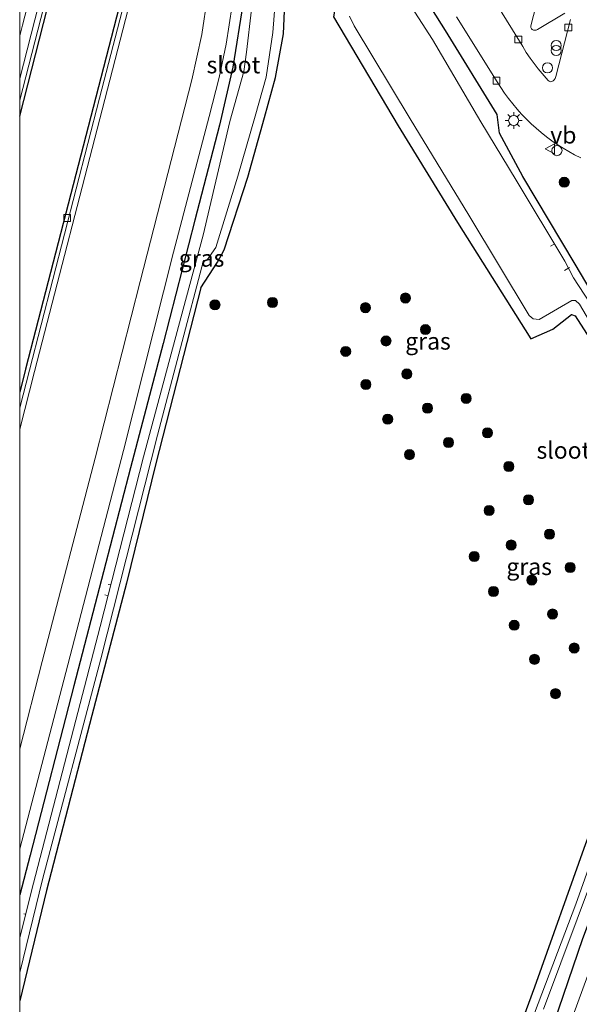
# Model space of a CAD drawing. Units: metres. Extents: x 109996 to 113675, y 389171 to 393752.
# Drawn here: x 110000 to 110083, y 389902 to 390048 of the extents above; entities that cross this region are included whole.
import ezdxf
from ezdxf.enums import TextEntityAlignment as Align

# ---------------------------------------------------------------- set-up
doc = ezdxf.new("R2010")
doc.units = ezdxf.units.M
doc.layers.get('0').update_dxf_attribs({"lineweight": 25})
for name, color, linetype, lineweight in [('B-ME-AL-OVERIG-L-B1', 7, 'Continuous', 18), ('B-ME-AL-OVERIG-S-B1', 7, 'Continuous', 18), ('B-ME-GR-BOOM-S-B1', 93, 'Continuous', 18), ('B-ME-IE-GRASLAND-GV-B6', 93, 'Continuous', 18), ('B-ME-IE-GRONDWERKLIJN-GROND_NIETINGERICHT-GV-B6', 253, 'Continuous', 18), ('B-ME-IE-INRICHTINGSELEMENT-S-B1', 253, 'Continuous', 18), ('B-ME-IE-MEUBILAIR_WEGMEUBILAIR-LICHTMAST-S-B1', 8, 'Continuous', 18), ('B-ME-OG-WATER-GV-B6', 153, 'Continuous', 18), ('B-ME-VH-VERH_SOORT-BETON-OVERIG-GV-B6', 8, 'IE-TERREINAFSCHEIDING-NATUURLIJK-HOUTWAL', 18), ('B-ME-VH-VERH_SOORT-BITUMEN-GV-B6', 8, 'IE-TERREINAFSCHEIDING-NATUURLIJK-HOUTWAL', 18), ('B-ME-VH-VERH_SOORT-HALF_VERHARDING-GV-B6', 8, 'IE-TERREINAFSCHEIDING-NATUURLIJK-HOUTWAL', 18), ('B-ME-VH-VERH_SOORT-TEGELS-GV-B6', 8, 'Continuous', 18), ('B-ME-VV-KOLK-S-B1', 8, 'Continuous', 18), ('B-ME-VW-MEUBILAIR_WEGMEUBILAIR-VERKEERSBORD-S-B1', 8, 'Continuous', 18)]:
    doc.layers.add(name, color=color, linetype=linetype, lineweight=lineweight)
doc.layers.add('B-ME-GW-INSTEEKWATERGANG-L-B1', color=10, linetype='Continuous')
doc.layers.add('B-ME-KG-KADASTRAAL-OPNAMEDTMGRENS-L-B1', color=10, linetype='Continuous')
doc.styles.add('NLCS-ISO', font='NLCS-ISO.TTF')
doc.linetypes.add('IE-TERREINAFSCHEIDING-NATUURLIJK-HOUTWAL', pattern='A,7,-1.5,[67,NLCS.SHX,S=0.75,R=45,X=0,Y=0],-1.5,7,-1.5,[70,NLCS.SHX,S=0.75,R=0,X=0,Y=0],-1.5', length=20)

# ---------------------------------------------------------------- blocks, each defined once
blk = doc.blocks.new('boom')
h = blk.add_hatch(color=256)
edge = h.paths.add_edge_path()
edge.add_arc((0, 0), 0.75, 0, 360)
blk.add_circle((0, 0), 0.75)
blk = doc.blocks.new('prullenbak')
for centre in [(-0.375, 0), (0.375, 0)]:
    blk.add_circle(centre, 0.75)
blk = doc.blocks.new('dtb')
blk.add_circle((0, 0), 0.75)
blk = doc.blocks.new('lantaarnpaal')
for p, q in [((-0.75, 0), (-1.25, 0)), ((-0.88, 0.88), (-0.53, 0.53)), ((0, 0.75), (0, 1.25)), ((0.53, 0.53), (0.88, 0.88)), ((0.75, 0), (1.25, 0)), ((-0.53, -0.53), (-0.88, -0.88)), ((0, -0.75), (0, -1.25)), ((0.53, -0.53), (0.88, -0.88))]:
    blk.add_line(p, q)
blk.add_circle((0, 0), 0.75)
blk = doc.blocks.new('kolk')
blk.add_lwpolyline([(-0.5, -0.5), (0.5, -0.5), (0.5, 0.5), (-0.5, 0.5)], close=True)
blk = doc.blocks.new('verkeersbord')
for p, q in [((0, 0.75), (-0.75, -0.625)), ((0.75, -0.625), (0, 0.75)), ((-0.75, -0.625), (0.75, -0.625))]:
    blk.add_line(p, q)

msp = doc.modelspace()

# ---------------------------------------------------------------- linework, layer by layer
at = {"layer": 'B-ME-AL-OVERIG-L-B1'}
for p, q in [((110079.392, 390015.067, 5.444), (110078.831, 390014.748, 5.443)), ((110081.642, 390011.592, 5.366), (110080.917, 390011.135, 5.375)), ((110013.466, 389964.469, 5.152), (110013.115, 389964.557, 5.156)), ((110012.981, 389962.933, 5.165), (110012.666, 389963.005, 5.16)), ((110000.86, 389915.602, 5.143), (110000.623, 389915.642, 5.143))]:
    msp.add_line(p, q, dxfattribs=at)
at = {"layer": 'B-ME-GW-INSTEEKWATERGANG-L-B1'}
for points in [[(110044.231, 390112.507, 6.328), (110045.93, 390120.095, 6.285), (110045.792, 390122.47, 6.158), (110043.834, 390123.212, 6.006), (110042.535, 390122.866, 5.91), (110041.74, 390121.652, 5.827), (110040.845, 390118.273, 5.705), (110037.902, 390107.942, 5.692), (110035.121, 390096.522, 5.679), (110033.539, 390089.69, 5.762), (110032.694, 390083.667, 5.736), (110032.737, 390079.777, 5.784), (110033.106, 390068.284, 5.714), (110033.514, 390058.007, 5.666), (110033.199, 390050.937, 5.622), (110031.643, 390041.324, 5.683), (110029.677, 390032.713, 5.67), (110025.987, 390018.616, 5.727), (110021.287, 390000.3, 5.692), (110016.468, 389981.872, 5.688), (110012.443, 389966.417, 5.749), (110008.018, 389949.485, 5.727), (110001.553, 389924.386, 5.749), (110000, 389918.4636, 5.7518)], [(110044.231, 390112.507, 6.328), (110045.93, 390120.095, 6.285), (110045.792, 390122.47, 6.158), (110043.834, 390123.212, 6.006), (110042.535, 390122.866, 5.91), (110041.74, 390121.652, 5.827), (110040.845, 390118.273, 5.705), (110037.902, 390107.942, 5.692), (110035.121, 390096.522, 5.679), (110033.539, 390089.69, 5.762), (110032.694, 390083.667, 5.736), (110032.737, 390079.777, 5.784), (110033.106, 390068.284, 5.714), (110033.514, 390058.007, 5.666), (110033.199, 390050.937, 5.622), (110031.643, 390041.324, 5.683), (110029.677, 390032.713, 5.67), (110025.987, 390018.616, 5.727), (110021.287, 390000.3, 5.692), (110016.468, 389981.872, 5.688), (110012.443, 389966.417, 5.749), (110008.018, 389949.485, 5.727), (110001.553, 389924.386, 5.749), (110000, 389918.4636, 5.7518)], [(110026.909, 390008.561, 5.417), (110029.363, 390012.38, 5.814), (110030.341, 390014.214, 5.985), (110033.891, 390024.997, 6.229), (110036.341, 390033.873, 6.313), (110038.004, 390039.817, 6.427), (110039.152, 390046.294, 6.467), (110039.449, 390053.097, 6.413), (110039.912, 390053.796, 6.426), (110045.202, 390056.795, 6.589), (110050.474, 390059.418, 6.644), (110053.088, 390060.986, 6.789), (110054.012, 390062.06, 6.84), (110054.026, 390063.252, 6.863), (110053.188, 390064.608, 6.968), (110047.773, 390072.867, 6.98), (110045.197, 390077.457, 6.977), (110041.331, 390084.03, 7.003), (110039.576, 390089.785, 7.038), (110040.178, 390093.746, 6.984), (110042.179, 390101.194, 6.991), (110044.231, 390112.507, 6.328)], [(110088.906, 390002.323, 6.11), (110086.444, 390005.421, 6.014), (110082.507, 390012.116, 6.011), (110074.717, 390025.101, 5.978), (110071.242, 390031.558, 6.15), (110070.89, 390034.311, 6.98), (110063.23, 390046.759, 6.999), (110057.135, 390056.473, 6.814), (110055.8, 390058.524, 6.763), (110053.844, 390057.519, 6.717), (110047.788, 390053.195, 6.626), (110046.957, 390050.821, 6.589), (110046.575, 390048.83, 6.594), (110056.214, 390032.642, 6.717), (110065.03, 390018.299, 6.589), (110075.91, 390001, 6.529), (110079.167, 390002.457, 6.544), (110081.953, 390004.613, 6.381), (110082.496, 390004.435, 6.371), (110087.268, 389996.939, 6.074), (110092.888, 389987.531, 5.961), (110093.691, 389984.653, 6.032)], [(110026.909, 390008.561, 5.417), (110020.213, 389982.496, 5.304), (110015.838, 389964.733, 5.322), (110010.721, 389945.099, 5.339), (110003.986, 389919.111, 5.304), (110000, 389902.7332, 5.3351)], [(110026.909, 390008.561, 5.417), (110020.213, 389982.496, 5.304), (110015.838, 389964.733, 5.322), (110010.721, 389945.099, 5.339), (110003.986, 389919.111, 5.304), (110000, 389902.7332, 5.3351)], [(110070.581, 389875.867, 6.61), (110079.332, 389899.376, 6.664), (110083.624, 389911.977, 6.681), (110090.002, 389928.947, 6.664), (110098.605, 389949.877, 6.634), (110104.468, 389964.553, 6.62), (110104.735, 389969.783, 6.559), (110103.785, 389974.664, 6.285), (110100.388, 389983.071, 6.128), (110094.906, 389993.101, 6.141), (110088.906, 390002.323, 6.11)], [(110066.553, 389876.919, 5.853), (110071.681, 389891.761, 5.836), (110076.474, 389904.835, 5.94), (110084.087, 389926.113, 5.958), (110090.444, 389942.787, 6.019), (110097.237, 389959.058, 6.067), (110099.376, 389967.311, 6.097), (110099.687, 389971.771, 6.106), (110098.907, 389974.721, 6.084), (110093.691, 389984.653, 6.032)]]:
    msp.add_polyline3d(points, dxfattribs=at)
at = {"layer": 'B-ME-IE-GRASLAND-GV-B6'}
for points in [[(110000, 390046.011, 5.8123), (110000.396, 390047.591, 5.814), (110010.252, 390085.558, 5.858), (110016.178, 390108.271, 5.81), (110024.981, 390142.535, 5.84), (110034.135, 390177.46, 5.862), (110043.008, 390212.261, 5.845), (110051.472, 390245.023, 5.858), (110059.251, 390274.711, 5.849), (110063.768, 390292.235, 5.827), (110065.158, 390291.863, 5.885), (110064.517, 390289.411, 5.879), (110054.722, 390251.42, 5.897), (110046.65, 390220.118, 5.914), (110037.436, 390184.418, 5.897), (110028.909, 390151.358, 5.932), (110021.483, 390122.92, 5.932), (110012.12, 390086.581, 5.927), (110002.798, 390050.482, 5.932), (110000, 390039.6606, 5.9223), (110000, 390046.011, 5.8123)], [(110000, 390046.011, 5.8123), (110000.396, 390047.591, 5.814), (110010.252, 390085.558, 5.858), (110016.178, 390108.271, 5.81), (110024.981, 390142.535, 5.84), (110034.135, 390177.46, 5.862), (110043.008, 390212.261, 5.845), (110051.472, 390245.023, 5.858), (110059.251, 390274.711, 5.849), (110063.768, 390292.235, 5.827), (110065.158, 390291.863, 5.885), (110064.517, 390289.411, 5.879), (110054.722, 390251.42, 5.897), (110046.65, 390220.118, 5.914), (110037.436, 390184.418, 5.897), (110028.909, 390151.358, 5.932), (110021.483, 390122.92, 5.932), (110012.12, 390086.581, 5.927), (110002.798, 390050.482, 5.932), (110000, 390039.6606, 5.9223), (110000, 390046.011, 5.8123)], [(110000, 389987.608, 5.919), (110002.22, 389996.153, 5.919), (110012.636, 390036.515, 5.949), (110023.346, 390077.958, 5.923)], [(110000, 389987.608, 5.919), (110002.22, 389996.153, 5.919), (110012.636, 390036.515, 5.949), (110023.346, 390077.958, 5.923)], [(110079.332, 389899.376, 6.664), (110083.624, 389911.977, 6.681), (110090.002, 389928.947, 6.664), (110098.605, 389949.877, 6.634), (110104.468, 389964.553, 6.62), (110104.735, 389969.783, 6.559), (110103.785, 389974.664, 6.285), (110100.388, 389983.071, 6.128), (110094.906, 389993.101, 6.141), (110088.906, 390002.323, 6.11), (110086.444, 390005.421, 6.014), (110082.507, 390012.116, 6.011), (110074.717, 390025.101, 5.978), (110071.242, 390031.558, 6.15), (110070.89, 390034.311, 6.98), (110063.23, 390046.759, 6.999), (110057.135, 390056.473, 6.814)], [(110057.135, 390056.473, 6.814), (110063.23, 390046.759, 6.999), (110070.89, 390034.311, 6.98), (110071.242, 390031.558, 6.15), (110074.717, 390025.101, 5.978), (110082.507, 390012.116, 6.011), (110086.444, 390005.421, 6.014), (110088.906, 390002.323, 6.11)], [(110079.332, 389899.376, 6.664), (110083.624, 389911.977, 6.681), (110090.002, 389928.947, 6.664), (110098.605, 389949.877, 6.634), (110104.468, 389964.553, 6.62), (110104.735, 389969.783, 6.559), (110103.785, 389974.664, 6.285), (110100.388, 389983.071, 6.128), (110094.906, 389993.101, 6.141), (110088.906, 390002.323, 6.11), (110086.444, 390005.421, 6.014), (110082.507, 390012.116, 6.011), (110074.717, 390025.101, 5.978), (110071.242, 390031.558, 6.15), (110070.89, 390034.311, 6.98), (110063.23, 390046.759, 6.999), (110057.135, 390056.473, 6.814)], [(110077.794, 389901.479, 5.199), (110085.338, 389921.748, 5.217), (110090.119, 389934.444, 5.291), (110093.728, 389943.898, 5.247), (110099.277, 389956.997, 5.217), (110101.661, 389963.155, 5.217), (110102.721, 389967.866, 5.23), (110103.029, 389971.646, 5.204), (110101.82, 389975.434, 5.195), (110096.073, 389987.267, 5.169), (110092.059, 389994.1, 5.147), (110085.5, 390005.069, 5.209), (110082.259, 390010.061, 5.24), (110080.946, 390012.545, 5.226), (110073.72, 390024.547, 5.239), (110068.49, 390033.223, 5.23), (110061.278, 390045.433, 5.235), (110054.521, 390055.975, 5.231)], [(110039.449, 390053.097, 6.413), (110039.152, 390046.294, 6.467), (110038.004, 390039.817, 6.427), (110036.341, 390033.873, 6.313), (110033.891, 390024.997, 6.229), (110030.341, 390014.214, 5.985), (110029.363, 390012.38, 5.814), (110026.909, 390008.561, 5.417), (110020.213, 389982.496, 5.304), (110015.838, 389964.733, 5.322), (110010.721, 389945.099, 5.339), (110003.986, 389919.111, 5.304), (110000, 389902.7332, 5.3351), (110000, 389906.9374, 4.886), (110003.407, 389920.732, 4.886), (110012.07, 389953.513, 4.886), (110020.458, 389986.693, 4.886), (110027.287, 390012.647, 4.886), (110027.849, 390012.755, 5.223), (110029.117, 390014.571, 5.216), (110032.381, 390025.151, 5.244), (110034.99, 390034.078, 5.222), (110036.611, 390039.835, 5.228), (110037.596, 390046.474, 5.229), (110038.155, 390053.454, 5.215)], [(110039.449, 390053.097, 6.413), (110039.152, 390046.294, 6.467), (110038.004, 390039.817, 6.427), (110036.341, 390033.873, 6.313), (110033.891, 390024.997, 6.229), (110030.341, 390014.214, 5.985), (110029.363, 390012.38, 5.814), (110026.909, 390008.561, 5.417), (110020.213, 389982.496, 5.304), (110015.838, 389964.733, 5.322), (110010.721, 389945.099, 5.339), (110003.986, 389919.111, 5.304), (110000, 389902.7332, 5.3351), (110000, 389906.9374, 4.886), (110003.407, 389920.732, 4.886), (110012.07, 389953.513, 4.886), (110020.458, 389986.693, 4.886), (110027.287, 390012.647, 4.886), (110027.849, 390012.755, 5.223), (110029.117, 390014.571, 5.216), (110032.381, 390025.151, 5.244), (110034.99, 390034.078, 5.222), (110036.611, 390039.835, 5.228), (110037.596, 390046.474, 5.229), (110038.155, 390053.454, 5.215)], [(110000, 389902.7332, 5.3351), (110003.986, 389919.111, 5.304), (110010.721, 389945.099, 5.339), (110015.838, 389964.733, 5.322), (110020.213, 389982.496, 5.304), (110026.909, 390008.561, 5.417), (110029.363, 390012.38, 5.814), (110030.341, 390014.214, 5.985), (110033.891, 390024.997, 6.229), (110036.341, 390033.873, 6.313), (110038.004, 390039.817, 6.427), (110039.152, 390046.294, 6.467), (110039.449, 390053.097, 6.413)], [(110000, 389902.7332, 5.3351), (110003.986, 389919.111, 5.304), (110010.721, 389945.099, 5.339), (110015.838, 389964.733, 5.322), (110020.213, 389982.496, 5.304), (110026.909, 390008.561, 5.417), (110029.363, 390012.38, 5.814), (110030.341, 390014.214, 5.985), (110033.891, 390024.997, 6.229), (110036.341, 390033.873, 6.313), (110038.004, 390039.817, 6.427), (110039.152, 390046.294, 6.467), (110039.449, 390053.097, 6.413)], [(110027.876, 390051.899, 5.871), (110027.062, 390046.211, 5.866), (110025.548, 390039.474, 5.871), (110017.889, 390009.516, 5.871), (110011.196, 389983.31, 5.845), (110003.359, 389953.125, 5.884), (110000, 389940.1335, 5.8791), (110000, 389987.608, 5.919)], [(110027.876, 390051.899, 5.871), (110027.062, 390046.211, 5.866), (110025.548, 390039.474, 5.871), (110017.889, 390009.516, 5.871), (110011.196, 389983.31, 5.845), (110003.359, 389953.125, 5.884), (110000, 389940.1335, 5.8791), (110000, 389987.608, 5.919)], [(110033.199, 390050.937, 5.622), (110031.643, 390041.324, 5.683), (110029.677, 390032.713, 5.67), (110025.987, 390018.616, 5.727), (110021.287, 390000.3, 5.692), (110016.468, 389981.872, 5.688), (110012.443, 389966.417, 5.749), (110008.018, 389949.485, 5.727), (110001.553, 389924.386, 5.749), (110000, 389918.4636, 5.7518), (110000, 389925.3282, 5.827), (110007.131, 389952.601, 5.827), (110015.413, 389984.456, 5.84), (110022.838, 390013.874, 5.801), (110028.149, 390034.021, 5.853), (110029.645, 390039.811, 5.823), (110030.654, 390044.761, 5.801), (110031.545, 390050.497, 5.818)], [(110000, 389918.4636, 5.7518), (110001.553, 389924.386, 5.749), (110008.018, 389949.485, 5.727), (110012.443, 389966.417, 5.749), (110016.468, 389981.872, 5.688), (110021.287, 390000.3, 5.692), (110025.987, 390018.616, 5.727), (110029.677, 390032.713, 5.67), (110031.643, 390041.324, 5.683), (110033.199, 390050.937, 5.622)], [(110033.199, 390050.937, 5.622), (110031.643, 390041.324, 5.683), (110029.677, 390032.713, 5.67), (110025.987, 390018.616, 5.727), (110021.287, 390000.3, 5.692), (110016.468, 389981.872, 5.688), (110012.443, 389966.417, 5.749), (110008.018, 389949.485, 5.727), (110001.553, 389924.386, 5.749), (110000, 389918.4636, 5.7518), (110000, 389925.3282, 5.827), (110007.131, 389952.601, 5.827), (110015.413, 389984.456, 5.84), (110022.838, 390013.874, 5.801), (110028.149, 390034.021, 5.853), (110029.645, 390039.811, 5.823), (110030.654, 390044.761, 5.801), (110031.545, 390050.497, 5.818)], [(110000, 389918.4636, 5.7518), (110001.553, 389924.386, 5.749), (110008.018, 389949.485, 5.727), (110012.443, 389966.417, 5.749), (110016.468, 389981.872, 5.688), (110021.287, 390000.3, 5.692), (110025.987, 390018.616, 5.727), (110029.677, 390032.713, 5.67), (110031.643, 390041.324, 5.683), (110033.199, 390050.937, 5.622)], [(110034.421, 390049.909, 4.886), (110033.7, 390043.551, 4.886), (110033.263, 390040.676, 4.886), (110031.226, 390033.294, 4.886), (110027.226, 390016.398, 4.886), (110024.291, 390005.424, 4.886), (110018.376, 389983.475, 4.886), (110011.969, 389958.33, 4.886), (110001.71, 389918.859, 4.886), (110000, 389912.078, 4.8863), (110000, 389918.4636, 5.7518)], [(110034.421, 390049.909, 4.886), (110033.7, 390043.551, 4.886), (110033.263, 390040.676, 4.886), (110031.226, 390033.294, 4.886), (110027.226, 390016.398, 4.886), (110024.291, 390005.424, 4.886), (110018.376, 389983.475, 4.886), (110011.969, 389958.33, 4.886), (110001.71, 389918.859, 4.886), (110000, 389912.078, 4.8863), (110000, 389918.4636, 5.7518)], [(110046.575, 390048.83, 6.594), (110056.214, 390032.642, 6.717), (110065.03, 390018.299, 6.589), (110075.91, 390001, 6.529), (110079.167, 390002.457, 6.544), (110081.953, 390004.613, 6.381), (110082.496, 390004.435, 6.371), (110087.268, 389996.939, 6.074), (110092.888, 389987.531, 5.961), (110093.691, 389984.653, 6.032), (110098.907, 389974.721, 6.084), (110099.687, 389971.771, 6.106), (110099.376, 389967.311, 6.097), (110097.237, 389959.058, 6.067), (110090.444, 389942.787, 6.019), (110084.087, 389926.113, 5.958), (110076.474, 389904.835, 5.94), (110071.681, 389891.761, 5.836)], [(110071.681, 389891.761, 5.836), (110076.474, 389904.835, 5.94), (110084.087, 389926.113, 5.958), (110090.444, 389942.787, 6.019), (110097.237, 389959.058, 6.067), (110099.376, 389967.311, 6.097), (110099.687, 389971.771, 6.106), (110098.907, 389974.721, 6.084), (110093.691, 389984.653, 6.032), (110092.888, 389987.531, 5.961), (110087.268, 389996.939, 6.074), (110082.496, 390004.435, 6.371), (110081.953, 390004.613, 6.381), (110079.167, 390002.457, 6.544), (110075.91, 390001, 6.529), (110065.03, 390018.299, 6.589), (110056.214, 390032.642, 6.717), (110046.575, 390048.83, 6.594)], [(110046.575, 390048.83, 6.594), (110056.214, 390032.642, 6.717), (110065.03, 390018.299, 6.589), (110075.91, 390001, 6.529), (110079.167, 390002.457, 6.544), (110081.953, 390004.613, 6.381), (110082.496, 390004.435, 6.371), (110087.268, 389996.939, 6.074), (110092.888, 389987.531, 5.961), (110093.691, 389984.653, 6.032), (110098.907, 389974.721, 6.084), (110099.687, 389971.771, 6.106), (110099.376, 389967.311, 6.097), (110097.237, 389959.058, 6.067), (110090.444, 389942.787, 6.019), (110084.087, 389926.113, 5.958), (110076.474, 389904.835, 5.94), (110071.681, 389891.761, 5.836)], [(110048.992, 390048.921, 5.233), (110049.649, 390047.465, 5.233), (110057.993, 390033.69, 5.239), (110066.694, 390019.371, 5.24), (110075.65, 390004.487, 5.24), (110076.249, 390003.996, 5.235), (110077.135, 390003.881, 5.24), (110081.971, 390006.695, 5.237), (110082.543, 390006.714, 5.232), (110083.151, 390006.177, 5.226), (110088.262, 389997.409, 5.208), (110093.853, 389988.061, 5.227), (110094.897, 389986.476, 5.091), (110099.293, 389977.531, 5.169), (110100.999, 389973.039, 5.204), (110101.49, 389970.436, 5.217), (110101.249, 389966.193, 5.213), (110099.907, 389960.948, 5.208), (110096.361, 389952.889, 5.217), (110088.161, 389932.831, 5.265), (110082.603, 389917.076, 5.208), (110076.466, 389900.894, 5.191)], [(110064.877, 390048.789, 7.017), (110070.927, 390039.138, 6.968), (110071.468, 390038.307, 6.97), (110072.011, 390037.474, 6.972), (110072.593, 390036.675, 6.982), (110073.214, 390035.891, 6.984), (110073.853, 390035.097, 6.971), (110074.532, 390034.353, 6.972), (110075.236, 390033.635, 6.943), (110075.952, 390032.939, 6.976), (110076.686, 390032.302, 6.996), (110077.437, 390031.645, 6.994), (110078.219, 390031.01, 6.989), (110079.007, 390030.427, 7.009), (110079.836, 390029.862, 7.014), (110080.681, 390029.315, 6.978), (110081.543, 390028.805, 6.993), (110082.41, 390028.327, 6.992), (110083.303, 390027.88, 6.998)], [(110064.877, 390048.789, 7.017), (110070.927, 390039.138, 6.968), (110071.468, 390038.307, 6.97), (110072.011, 390037.474, 6.972), (110072.593, 390036.675, 6.982), (110073.214, 390035.891, 6.984), (110073.853, 390035.097, 6.971), (110074.532, 390034.353, 6.972), (110075.236, 390033.635, 6.943), (110075.952, 390032.939, 6.976), (110076.686, 390032.302, 6.996), (110077.437, 390031.645, 6.994), (110078.219, 390031.01, 6.989), (110079.007, 390030.427, 7.009), (110079.836, 390029.862, 7.014), (110080.681, 390029.315, 6.978), (110081.543, 390028.805, 6.993), (110082.41, 390028.327, 6.992), (110083.303, 390027.88, 6.998)], [(110088.906, 390002.323, 6.11), (110094.906, 389993.101, 6.141), (110100.388, 389983.071, 6.128), (110103.785, 389974.664, 6.285), (110104.735, 389969.783, 6.559), (110104.468, 389964.553, 6.62), (110098.605, 389949.877, 6.634), (110090.002, 389928.947, 6.664), (110083.624, 389911.977, 6.681), (110079.332, 389899.376, 6.664)], [(110087.144, 389914.101, 6.756), (110076.599, 389885.338, 6.838)], [(110087.144, 389914.101, 6.756), (110076.599, 389885.338, 6.838)], [(110000, 389900.7629, 5.3473), (110000, 389902.7332, 5.3351)], [(110000, 389900.7629, 5.3473), (110000, 389902.7332, 5.3351)]]:
    msp.add_polyline3d(points, dxfattribs=at)
at = {"layer": 'B-ME-IE-GRONDWERKLIJN-GROND_NIETINGERICHT-GV-B6'}
msp.add_polyline3d([(110000, 390034.0661, 5.9177), (110004.153, 390050.128, 5.932), (110013.475, 390086.227, 5.927), (110022.838, 390122.566, 5.932), (110030.264, 390151.004, 5.932), (110038.791, 390184.064, 5.897), (110048.005, 390219.764, 5.914), (110056.077, 390251.066, 5.897), (110065.872, 390289.057, 5.879), (110066.51, 390291.501, 5.885), (110076.425, 390288.848, 5.963), (110067.347, 390253.727, 6.002), (110060.613, 390227.685, 6.011), (110051.053, 390190.687, 6.015), (110041.112, 390152.169, 6.007), (110032.153, 390117.432, 6.02), (110022.006, 390078.308, 5.976), (110011.296, 390036.865, 6.002), (110000.88, 389996.503, 5.972), (110000, 389993.1158, 5.972), (110000, 390034.0661, 5.9177)], dxfattribs=at)
msp.add_polyline3d([(110000, 390034.0661, 5.9177), (110004.153, 390050.128, 5.932), (110013.475, 390086.227, 5.927), (110022.838, 390122.566, 5.932), (110030.264, 390151.004, 5.932), (110038.791, 390184.064, 5.897), (110048.005, 390219.764, 5.914), (110056.077, 390251.066, 5.897), (110065.872, 390289.057, 5.879), (110066.51, 390291.501, 5.885), (110076.425, 390288.848, 5.963), (110067.347, 390253.727, 6.002), (110060.613, 390227.685, 6.011), (110051.053, 390190.687, 6.015), (110041.112, 390152.169, 6.007), (110032.153, 390117.432, 6.02), (110022.006, 390078.308, 5.976), (110011.296, 390036.865, 6.002), (110000.88, 389996.503, 5.972), (110000, 389993.1158, 5.972), (110000, 390034.0661, 5.9177)], dxfattribs=at)
at = {"layer": 'B-ME-KG-KADASTRAAL-OPNAMEDTMGRENS-L-B1'}
for points in [[(110000, 390034.0661, 5.9177), (110004.153, 390050.128, 5.932), (110013.475, 390086.227, 5.927), (110022.838, 390122.566, 5.932), (110030.264, 390151.004, 5.932), (110038.791, 390184.064, 5.897), (110048.005, 390219.764, 5.914), (110056.077, 390251.066, 5.897), (110065.872, 390289.057, 5.879), (110066.51, 390291.501, 5.885)], [(110000, 390034.0661, 5.9177), (110004.153, 390050.128, 5.932), (110013.475, 390086.227, 5.927), (110022.838, 390122.566, 5.932), (110030.264, 390151.004, 5.932), (110038.791, 390184.064, 5.897), (110048.005, 390219.764, 5.914), (110056.077, 390251.066, 5.897), (110065.872, 390289.057, 5.879), (110066.51, 390291.501, 5.885)], [(110076.425, 390288.848, 5.963), (110067.347, 390253.727, 6.002), (110060.613, 390227.685, 6.011), (110051.053, 390190.687, 6.015), (110041.112, 390152.169, 6.007), (110032.153, 390117.432, 6.02), (110022.006, 390078.308, 5.976), (110011.296, 390036.865, 6.002), (110000.88, 389996.503, 5.972), (110000, 389993.1158, 5.972)], [(110076.425, 390288.848, 5.963), (110067.347, 390253.727, 6.002), (110060.613, 390227.685, 6.011), (110051.053, 390190.687, 6.015), (110041.112, 390152.169, 6.007), (110032.153, 390117.432, 6.02), (110022.006, 390078.308, 5.976), (110011.296, 390036.865, 6.002), (110000.88, 389996.503, 5.972), (110000, 389993.1158, 5.972)]]:
    msp.add_polyline3d(points, dxfattribs=at)
at = {"layer": 'B-ME-OG-WATER-GV-B6'}
for points in [[(110054.521, 390055.975, 5.231), (110061.278, 390045.433, 5.235), (110068.49, 390033.223, 5.23), (110073.72, 390024.547, 5.239), (110080.946, 390012.545, 5.226), (110082.259, 390010.061, 5.24), (110085.5, 390005.069, 5.209), (110092.059, 389994.1, 5.147)], [(110038.155, 390053.454, 5.215), (110037.596, 390046.474, 5.229), (110036.611, 390039.835, 5.228), (110034.99, 390034.078, 5.222), (110032.381, 390025.151, 5.244), (110029.117, 390014.571, 5.216), (110027.849, 390012.755, 5.223), (110027.287, 390012.647, 4.886), (110020.458, 389986.693, 4.886), (110012.07, 389953.513, 4.886), (110003.407, 389920.732, 4.886), (110000, 389906.9374, 4.886), (110000, 389912.078, 4.8863)], [(110038.155, 390053.454, 5.215), (110037.596, 390046.474, 5.229), (110036.611, 390039.835, 5.228), (110034.99, 390034.078, 5.222), (110032.381, 390025.151, 5.244), (110029.117, 390014.571, 5.216), (110027.849, 390012.755, 5.223), (110027.287, 390012.647, 4.886), (110020.458, 389986.693, 4.886), (110012.07, 389953.513, 4.886), (110003.407, 389920.732, 4.886), (110000, 389906.9374, 4.886), (110000, 389912.078, 4.8863)], [(110000, 389912.078, 4.8863), (110001.71, 389918.859, 4.886), (110011.969, 389958.33, 4.886), (110018.376, 389983.475, 4.886), (110024.291, 390005.424, 4.886), (110027.226, 390016.398, 4.886), (110031.226, 390033.294, 4.886), (110033.263, 390040.676, 4.886), (110033.7, 390043.551, 4.886), (110034.421, 390049.909, 4.886)], [(110000, 389912.078, 4.8863), (110001.71, 389918.859, 4.886), (110011.969, 389958.33, 4.886), (110018.376, 389983.475, 4.886), (110024.291, 390005.424, 4.886), (110027.226, 390016.398, 4.886), (110031.226, 390033.294, 4.886), (110033.263, 390040.676, 4.886), (110033.7, 390043.551, 4.886), (110034.421, 390049.909, 4.886)], [(110076.466, 389900.894, 5.191), (110082.603, 389917.076, 5.208), (110088.161, 389932.831, 5.265), (110096.361, 389952.889, 5.217), (110099.907, 389960.948, 5.208), (110101.249, 389966.193, 5.213), (110101.49, 389970.436, 5.217), (110100.999, 389973.039, 5.204), (110099.293, 389977.531, 5.169), (110094.897, 389986.476, 5.091), (110093.853, 389988.061, 5.227), (110088.262, 389997.409, 5.208), (110083.151, 390006.177, 5.226), (110082.543, 390006.714, 5.232), (110081.971, 390006.695, 5.237), (110077.135, 390003.881, 5.24), (110076.249, 390003.996, 5.235), (110075.65, 390004.487, 5.24), (110066.694, 390019.371, 5.24), (110057.993, 390033.69, 5.239), (110049.649, 390047.465, 5.233), (110048.992, 390048.921, 5.233)], [(110092.059, 389994.1, 5.147), (110096.073, 389987.267, 5.169), (110101.82, 389975.434, 5.195), (110103.029, 389971.646, 5.204), (110102.721, 389967.866, 5.23), (110101.661, 389963.155, 5.217), (110099.277, 389956.997, 5.217), (110093.728, 389943.898, 5.247), (110090.119, 389934.444, 5.291), (110085.338, 389921.748, 5.217), (110077.794, 389901.479, 5.199)]]:
    msp.add_polyline3d(points, dxfattribs=at)
at = {"layer": 'B-ME-VH-VERH_SOORT-BETON-OVERIG-GV-B6'}
for points in [[(110000, 390039.6606, 5.9223), (110002.798, 390050.482, 5.932), (110012.12, 390086.581, 5.927), (110021.483, 390122.92, 5.932), (110028.909, 390151.358, 5.932), (110037.436, 390184.418, 5.897), (110046.65, 390220.118, 5.914), (110054.722, 390251.42, 5.897), (110064.517, 390289.411, 5.879), (110065.158, 390291.863, 5.885), (110065.932, 390291.656, 5.885), (110065.292, 390289.208, 5.879), (110055.497, 390251.217, 5.897), (110047.425, 390219.915, 5.914), (110038.211, 390184.215, 5.897), (110029.684, 390151.155, 5.932), (110022.258, 390122.717, 5.932), (110012.895, 390086.378, 5.927), (110003.573, 390050.279, 5.932), (110000, 390036.4603, 5.9197), (110000, 390039.6606, 5.9223)], [(110000, 390039.6606, 5.9223), (110002.798, 390050.482, 5.932), (110012.12, 390086.581, 5.927), (110021.483, 390122.92, 5.932), (110028.909, 390151.358, 5.932), (110037.436, 390184.418, 5.897), (110046.65, 390220.118, 5.914), (110054.722, 390251.42, 5.897), (110064.517, 390289.411, 5.879), (110065.158, 390291.863, 5.885), (110065.932, 390291.656, 5.885), (110065.292, 390289.208, 5.879), (110055.497, 390251.217, 5.897), (110047.425, 390219.915, 5.914), (110038.211, 390184.215, 5.897), (110029.684, 390151.155, 5.932), (110022.258, 390122.717, 5.932), (110012.895, 390086.378, 5.927), (110003.573, 390050.279, 5.932), (110000, 390036.4603, 5.9197), (110000, 390039.6606, 5.9223)], [(110000, 390036.4603, 5.9197), (110003.573, 390050.279, 5.932), (110012.895, 390086.378, 5.927), (110022.258, 390122.717, 5.932), (110029.684, 390151.155, 5.932), (110038.211, 390184.215, 5.897), (110047.425, 390219.915, 5.914), (110055.497, 390251.217, 5.897), (110065.292, 390289.208, 5.879), (110065.932, 390291.656, 5.885), (110066.51, 390291.501, 5.885), (110065.872, 390289.057, 5.879), (110056.077, 390251.066, 5.897), (110048.005, 390219.764, 5.914), (110038.791, 390184.064, 5.897), (110030.264, 390151.004, 5.932), (110022.838, 390122.566, 5.932), (110013.475, 390086.227, 5.927), (110004.153, 390050.128, 5.932), (110000, 390034.0661, 5.9177), (110000, 390036.4603, 5.9197)], [(110000, 390036.4603, 5.9197), (110003.573, 390050.279, 5.932), (110012.895, 390086.378, 5.927), (110022.258, 390122.717, 5.932), (110029.684, 390151.155, 5.932), (110038.211, 390184.215, 5.897), (110047.425, 390219.915, 5.914), (110055.497, 390251.217, 5.897), (110065.292, 390289.208, 5.879), (110065.932, 390291.656, 5.885), (110066.51, 390291.501, 5.885), (110065.872, 390289.057, 5.879), (110056.077, 390251.066, 5.897), (110048.005, 390219.764, 5.914), (110038.791, 390184.064, 5.897), (110030.264, 390151.004, 5.932), (110022.838, 390122.566, 5.932), (110013.475, 390086.227, 5.927), (110004.153, 390050.128, 5.932), (110000, 390034.0661, 5.9177), (110000, 390036.4603, 5.9197)], [(110000, 389993.1158, 5.972), (110000.88, 389996.503, 5.972), (110011.296, 390036.865, 6.002), (110022.006, 390078.308, 5.976), (110032.153, 390117.432, 6.02), (110041.112, 390152.169, 6.007), (110051.053, 390190.687, 6.015), (110060.613, 390227.685, 6.011), (110067.347, 390253.727, 6.002), (110076.425, 390288.848, 5.963), (110076.992, 390288.697, 5.96), (110067.915, 390253.579, 5.999), (110061.181, 390227.537, 6.008), (110051.621, 390190.539, 6.012), (110041.68, 390152.021, 6.004), (110032.721, 390117.284, 6.017), (110022.574, 390078.16, 5.973), (110011.864, 390036.717, 5.999), (110001.448, 389996.355, 5.969), (110000, 389990.7815, 5.969), (110000, 389993.1158, 5.972)], [(110000, 389993.1158, 5.972), (110000.88, 389996.503, 5.972), (110011.296, 390036.865, 6.002), (110022.006, 390078.308, 5.976), (110032.153, 390117.432, 6.02), (110041.112, 390152.169, 6.007), (110051.053, 390190.687, 6.015), (110060.613, 390227.685, 6.011), (110067.347, 390253.727, 6.002), (110076.425, 390288.848, 5.963), (110076.992, 390288.697, 5.96), (110067.915, 390253.579, 5.999), (110061.181, 390227.537, 6.008), (110051.621, 390190.539, 6.012), (110041.68, 390152.021, 6.004), (110032.721, 390117.284, 6.017), (110022.574, 390078.16, 5.973), (110011.864, 390036.717, 5.999), (110001.448, 389996.355, 5.969), (110000, 389990.7815, 5.969), (110000, 389993.1158, 5.972)]]:
    msp.add_polyline3d(points, dxfattribs=at)
at = {"layer": 'B-ME-VH-VERH_SOORT-BITUMEN-GV-B6'}
for points in [[(110080.741, 390066.271, 6.903), (110075.923, 390047.454, 6.908), (110075.922, 390047.249, 6.903), (110075.999, 390047.053, 6.905), (110076.121, 390046.93, 6.905), (110076.288, 390046.841, 6.899), (110076.521, 390046.817, 6.909), (110076.694, 390046.847, 6.906), (110076.875, 390046.916, 6.912), (110080.929, 390049.358, 6.958)], [(110080.929, 390049.358, 6.958), (110076.875, 390046.916, 6.912), (110076.694, 390046.847, 6.906), (110076.521, 390046.817, 6.909), (110076.288, 390046.841, 6.899), (110076.121, 390046.93, 6.905), (110075.999, 390047.053, 6.905), (110075.922, 390047.249, 6.903), (110075.923, 390047.454, 6.908), (110080.741, 390066.271, 6.903)], [(110081.786, 390048.425, 6.957), (110079.605, 390039.928, 6.988), (110079.51, 390039.651, 6.991), (110079.382, 390039.462, 6.987), (110079.231, 390039.305, 6.985), (110079.018, 390039.192, 6.99), (110078.824, 390039.181, 6.989), (110078.622, 390039.243, 6.989), (110078.48, 390039.355, 6.991), (110077, 390041.078, 6.99), (110076.375, 390041.875, 6.985), (110075.787, 390042.697, 6.982), (110075.22, 390043.531, 6.977), (110074.693, 390044.394, 6.976), (110069.229, 390053.299, 6.996)], [(110069.229, 390053.299, 6.996), (110074.693, 390044.394, 6.976), (110075.22, 390043.531, 6.977), (110075.787, 390042.697, 6.982), (110076.375, 390041.875, 6.985), (110077, 390041.078, 6.99), (110078.48, 390039.355, 6.991), (110078.622, 390039.243, 6.989), (110078.824, 390039.181, 6.989), (110079.018, 390039.192, 6.99), (110079.231, 390039.305, 6.985), (110079.382, 390039.462, 6.987), (110079.51, 390039.651, 6.991), (110079.605, 390039.928, 6.988), (110081.786, 390048.425, 6.957)], [(110083.303, 390027.88, 6.998), (110082.41, 390028.327, 6.992), (110081.543, 390028.805, 6.993), (110080.681, 390029.315, 6.978), (110079.836, 390029.862, 7.014), (110079.007, 390030.427, 7.009), (110078.219, 390031.01, 6.989), (110077.437, 390031.645, 6.994), (110076.686, 390032.302, 6.996), (110075.952, 390032.939, 6.976), (110075.236, 390033.635, 6.943), (110074.532, 390034.353, 6.972), (110073.853, 390035.097, 6.971), (110073.214, 390035.891, 6.984), (110072.593, 390036.675, 6.982), (110072.011, 390037.474, 6.972), (110071.468, 390038.307, 6.97), (110070.927, 390039.138, 6.968), (110064.877, 390048.789, 7.017)], [(110076.599, 389885.338, 6.838), (110087.144, 389914.101, 6.756)]]:
    msp.add_polyline3d(points, dxfattribs=at)
at = {"layer": 'B-ME-VH-VERH_SOORT-HALF_VERHARDING-GV-B6'}
for points in [[(110000, 390060.6408, 5.7223), (110001.759, 390067.468, 5.714), (110007.098, 390087.873, 5.775), (110015.196, 390119.714, 5.792), (110022.552, 390147.711, 5.775), (110028.474, 390170.46, 5.766), (110036.394, 390200.946, 5.753), (110043.541, 390228.93, 5.792), (110051.091, 390257.672, 5.757), (110057.574, 390283.19, 5.805), (110060.139, 390293.206, 5.803), (110063.768, 390292.235, 5.827), (110059.251, 390274.711, 5.849), (110051.472, 390245.023, 5.858), (110043.008, 390212.261, 5.845), (110034.135, 390177.46, 5.862), (110024.981, 390142.535, 5.84), (110016.178, 390108.271, 5.81), (110010.252, 390085.558, 5.858), (110000.396, 390047.591, 5.814), (110000, 390046.011, 5.8123), (110000, 390060.6408, 5.7223)], [(110000, 390060.6408, 5.7223), (110001.759, 390067.468, 5.714), (110007.098, 390087.873, 5.775), (110015.196, 390119.714, 5.792), (110022.552, 390147.711, 5.775), (110028.474, 390170.46, 5.766), (110036.394, 390200.946, 5.753), (110043.541, 390228.93, 5.792), (110051.091, 390257.672, 5.757), (110057.574, 390283.19, 5.805), (110060.139, 390293.206, 5.803), (110063.768, 390292.235, 5.827), (110059.251, 390274.711, 5.849), (110051.472, 390245.023, 5.858), (110043.008, 390212.261, 5.845), (110034.135, 390177.46, 5.862), (110024.981, 390142.535, 5.84), (110016.178, 390108.271, 5.81), (110010.252, 390085.558, 5.858), (110000.396, 390047.591, 5.814), (110000, 390046.011, 5.8123), (110000, 390060.6408, 5.7223)], [(110000, 389940.1335, 5.8791), (110003.359, 389953.125, 5.884), (110011.196, 389983.31, 5.845), (110017.889, 390009.516, 5.871), (110025.548, 390039.474, 5.871), (110027.062, 390046.211, 5.866), (110027.876, 390051.899, 5.871)], [(110000, 389940.1335, 5.8791), (110003.359, 389953.125, 5.884), (110011.196, 389983.31, 5.845), (110017.889, 390009.516, 5.871), (110025.548, 390039.474, 5.871), (110027.062, 390046.211, 5.866), (110027.876, 390051.899, 5.871)], [(110031.545, 390050.497, 5.818), (110030.654, 390044.761, 5.801), (110029.645, 390039.811, 5.823), (110028.149, 390034.021, 5.853), (110022.838, 390013.874, 5.801), (110015.413, 389984.456, 5.84), (110007.131, 389952.601, 5.827), (110000, 389925.3282, 5.827), (110000, 389940.1335, 5.8791)], [(110031.545, 390050.497, 5.818), (110030.654, 390044.761, 5.801), (110029.645, 390039.811, 5.823), (110028.149, 390034.021, 5.853), (110022.838, 390013.874, 5.801), (110015.413, 389984.456, 5.84), (110007.131, 389952.601, 5.827), (110000, 389925.3282, 5.827), (110000, 389940.1335, 5.8791)]]:
    msp.add_polyline3d(points, dxfattribs=at)
at = {"layer": 'B-ME-VH-VERH_SOORT-TEGELS-GV-B6'}
msp.add_polyline3d([(110000, 389990.7815, 5.969), (110001.448, 389996.355, 5.969), (110011.864, 390036.717, 5.999), (110022.574, 390078.16, 5.973), (110032.721, 390117.284, 6.017), (110041.68, 390152.021, 6.004), (110051.621, 390190.539, 6.012), (110061.181, 390227.537, 6.008), (110067.915, 390253.579, 5.999), (110076.992, 390288.697, 5.96), (110077.763, 390288.491, 5.91), (110068.687, 390253.377, 5.949), (110061.953, 390227.335, 5.958), (110052.393, 390190.337, 5.962), (110042.452, 390151.819, 5.954), (110033.493, 390117.082, 5.967), (110023.346, 390077.958, 5.923), (110012.636, 390036.515, 5.949), (110002.22, 389996.153, 5.919), (110000, 389987.608, 5.919), (110000, 389990.7815, 5.969)], dxfattribs=at)
msp.add_polyline3d([(110000, 389990.7815, 5.969), (110001.448, 389996.355, 5.969), (110011.864, 390036.717, 5.999), (110022.574, 390078.16, 5.973), (110032.721, 390117.284, 6.017), (110041.68, 390152.021, 6.004), (110051.621, 390190.539, 6.012), (110061.181, 390227.537, 6.008), (110067.915, 390253.579, 5.999), (110076.992, 390288.697, 5.96), (110077.763, 390288.491, 5.91), (110068.687, 390253.377, 5.949), (110061.953, 390227.335, 5.958), (110052.393, 390190.337, 5.962), (110042.452, 390151.819, 5.954), (110033.493, 390117.082, 5.967), (110023.346, 390077.958, 5.923), (110012.636, 390036.515, 5.949), (110002.22, 389996.153, 5.919), (110000, 389987.608, 5.919), (110000, 389990.7815, 5.969)], dxfattribs=at)

# ---------------------------------------------------------------- block references
at = {"layer": 'B-ME-AL-OVERIG-S-B1', "rotation": 90}
msp.add_blockref('dtb', (110078.3731, 390041.2466, 7.13), dxfattribs=at)
at = {"layer": 'B-ME-GR-BOOM-S-B1', "rotation": 90}
for p in [(110080.871, 390024.252, 6.422), (110057.278, 390007.068, 6.043), (110029.001, 390006.049, 5.619), (110037.548, 390006.414, 5.893), (110051.335, 390005.633, 5.964), (110060.25, 390002.385, 5.967), (110054.397, 390000.696, 5.925), (110048.411, 389999.147, 5.8), (110057.485, 389995.794, 5.892), (110051.417, 389994.23, 5.771), (110066.308, 389992.168, 5.907), (110060.564, 389990.718, 5.819), (110054.647, 389989.088, 5.759), (110069.452, 389987.062, 5.88), (110063.673, 389985.616, 5.845), (110057.883, 389983.818, 5.785), (110072.628, 389982.062, 5.915), (110075.557, 389977.102, 6.064), (110069.704, 389975.533, 5.791), (110078.68, 389972.013, 6.034), (110072.991, 389970.401, 5.844), (110067.505, 389968.71, 5.799), (110081.746, 389967.059, 6.068), (110076.037, 389965.208, 5.881), (110070.366, 389963.494, 5.841), (110079.135, 389960.159, 5.982), (110073.444, 389958.493, 5.864), (110082.351, 389955.11, 5.904), (110076.442, 389953.435, 5.905), (110079.56, 389948.338, 5.95)]:
    msp.add_blockref('boom', p, dxfattribs=at)
at = {"layer": 'B-ME-IE-INRICHTINGSELEMENT-S-B1', "rotation": 90}
for name, p in [('prullenbak', (110079.6784, 390044.1802, 7.09)), ('dtb', (110079.786, 390028.949, 7.081))]:
    msp.add_blockref(name, p, dxfattribs=at)
at = {"layer": 'B-ME-IE-MEUBILAIR_WEGMEUBILAIR-LICHTMAST-S-B1', "rotation": 90}
msp.add_blockref('lantaarnpaal', (110073.354, 390033.421, 7.015), dxfattribs=at)
at = {"layer": 'B-ME-VV-KOLK-S-B1', "rotation": 90}
for p in [(110081.474, 390047.222, 6.937), (110074.047, 390045.437, 6.966), (110070.796, 390039.332, 6.948), (110007.035, 390018.951, 5.893)]:
    msp.add_blockref('kolk', p, dxfattribs=at)
at = {"layer": 'B-ME-VW-MEUBILAIR_WEGMEUBILAIR-VERKEERSBORD-S-B1', "rotation": 90}
msp.add_blockref('verkeersbord', (110078.792, 390029.22, 7.067), dxfattribs=at)

# ---------------------------------------------------------------- texts
at = {"layer": 'B-ME-IE-GRASLAND-GV-B6', "ltscale": 0.2, "style": 'NLCS-ISO'}
for p in [(110027.013, 390012.9726), (110027.013, 390012.9726), (110060.632, 390000.662), (110060.632, 390000.662), (110075.655, 389967.1955)]:
    msp.add_text('gras', height=2.5, dxfattribs=at).set_placement(p, align=Align.MIDDLE_CENTER)
at = {"layer": 'B-ME-OG-WATER-GV-B6', "ltscale": 0.2, "style": 'NLCS-ISO'}
for p in [(110031.7397, 390041.6763), (110031.7397, 390041.6763), (110080.7343, 389984.4692)]:
    msp.add_text('sloot', height=2.5, dxfattribs=at).set_placement(p, align=Align.MIDDLE_CENTER)
at = {"layer": 'B-ME-VW-MEUBILAIR_WEGMEUBILAIR-VERKEERSBORD-S-B1', "ltscale": 0.2, "style": 'NLCS-ISO'}
msp.add_text('vb', height=2.5, dxfattribs=at).set_placement((110078.792, 390029.22, 7.067), align=Align.BOTTOM_LEFT)

doc.saveas('drawing.dxf')
